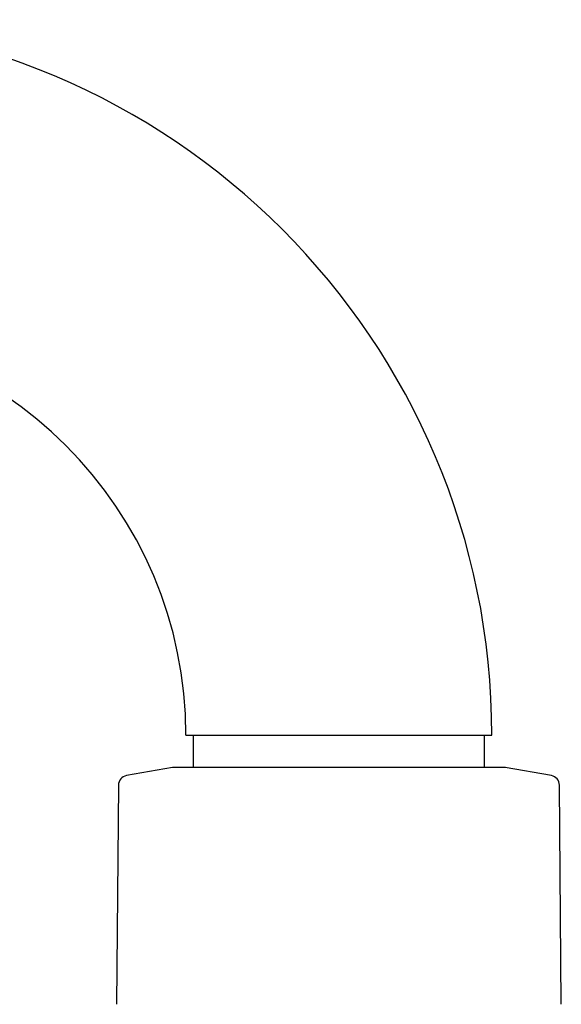
# Model space of a CAD drawing. Units: millimetres. Extents: x -21 to 826, y -35 to 1496.
# Drawn here: x 723 to 762, y 1425 to 1496 of the extents above; entities that cross this region are included whole.
import ezdxf

# ---------------------------------------------------------------- set-up
doc = ezdxf.new("R2010")
doc.units = ezdxf.units.MM
for name, color, linetype in [('(3_3)_401352038_', 7, 'Continuous'), ('65247038_210426_', 7, 'Continuous'), ('Default', 7, 'Continuous')]:
    doc.layers.add(name, color=color, linetype=linetype)

# ---------------------------------------------------------------- blocks, each defined once
blk = doc.blocks.new('SE1')
at = {"layer": '(3_3)_401352038_', "color": 7, "linetype": 'Continuous'}
for p, q in [((734.806, 1444.781), (756.806, 1444.781)), ((735.326, 1444.781), (735.326, 1442.469)), ((756.286, 1442.469), (756.286, 1444.781))]:
    blk.add_line(p, q, dxfattribs=at)
for radius in [51.5, 29.5]:
    blk.add_arc((705.306, 1444.781), radius, 0, 90, dxfattribs=at)
at = {"layer": '65247038_210426_', "color": 7, "linetype": 'Continuous'}
for p, q in [((733.836, 1442.466), (730.527, 1441.882)), ((757.741, 1442.469), (733.871, 1442.469)), ((761.085, 1441.882), (757.775, 1442.466)), ((729.949, 1441.199), (729.811, 1425.424)), ((761.801, 1425.424), (761.663, 1441.199))]:
    blk.add_line(p, q, dxfattribs=at)
for centre, radius, start, end in [((733.871, 1442.269), 0.2, 90, 100), ((757.741, 1442.269), 0.2, 80, 90), ((730.649, 1441.193), 0.7, 100, 179.5), ((760.963, 1441.193), 0.7, 0.5, 80)]:
    blk.add_arc(centre, radius, start, end, dxfattribs=at)

msp = doc.modelspace()

# ---------------------------------------------------------------- block references
at = {"layer": 'Default'}
msp.add_blockref('SE1', (0, 0), dxfattribs=at)

doc.saveas('drawing.dxf')
